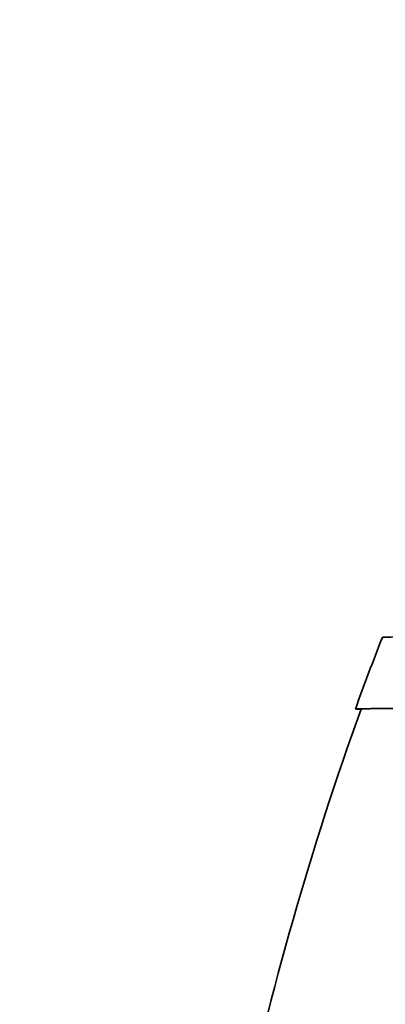
# Model space of a CAD drawing. Units: millimetres. Extents: x 0 to 1467, y 0 to 1211.
# Drawn here: x 668 to 671, y 372 to 381 of the extents above; entities that cross this region are included whole.
import ezdxf
from ezdxf import colors
from ezdxf.entities.mleader import LeaderData, LeaderLine
from ezdxf.math import Vec2, Vec3

# ---------------------------------------------------------------- set-up
doc = ezdxf.new("R2010")
doc.units = ezdxf.units.MM
doc.layers.add('DV5_Défaut', color=7, linetype='Continuous')
doc.layers.add('Défaut', color=7, linetype='Continuous')

# ---------------------------------------------------------------- blocks, each defined once
blk = doc.blocks.new('_DOT')
at = {"color": 0}
blk.add_line((0, 0), (-1, 0), dxfattribs=at)
at = {"color": 0, "const_width": 0.333}
blk.add_lwpolyline([(-0.1665, 0, 1), (0.1665, 0, 1)], format="xyb", close=True, dxfattribs=at)
blk = doc.blocks.new('SE4')
at = {"layer": 'DV5_Défaut', "color": 7, "linetype": 'Continuous', "lineweight": 35}
for radius, start, end in [(28.55, 158.70253, 160.09673), (28.5, 160.0602, 168.14204)]:
    blk.add_arc((697.3893, 364.6768), radius, start, end, dxfattribs=at)
for centre, major_axis, start_param, end_param in [((697.3774, 375.0768), (-26.5884, -0.0304), 3.141593, 6.282739), ((697.3781, 374.4268), (-26.8335, -0.0306), 3.079025, 6.283185), ((697.3781, 374.4268), (-26.7803, -0.0306), 3.141593, 6.28277), ((697.3781, 374.4268), (-26.8335, -0.0306), 0, 0.062567)]:
    blk.add_ellipse(centre, major_axis=major_axis, ratio=0.001141, start_param=start_param, end_param=end_param, dxfattribs=at)

msp = doc.modelspace()

# ---------------------------------------------------------------- block references
at = {"layer": 'Défaut'}
msp.add_blockref('SE4', (0, 0), dxfattribs=at)

# ---------------------------------------------------------------- leaders
at = {"layer": 'Défaut', "color": 7, "linetype": 'Continuous', "lineweight": 18}
ml = msp.add_multileader_mtext('Standard', dxfattribs=at)
ml.set_content('{\\pxsm0.9;\\fSolid Edge ISO|b1||i0||c0|p34;\\W1.;06/04/2017\\P}', color=256)
ml.set_leader_properties()
ml.set_arrow_properties(name='DOT')
ml.build(insert=Vec2(0, 0))
ml.multileader.update_dxf_attribs({"leader_type": 0, "dogleg_length": 0, "arrow_head_size": 12})
ctx = ml.context
ctx.base_point, ctx.char_height, ctx.arrow_head_size, ctx.landing_gap_size = Vec3(1147.0596, 1204.3586), 12, 12, 4.2
notes = []
notes.append((ctx, [(0, (0, 0, 0), (0, 0), (1, 0), 1, [])]))
ctx.mtext.insert = Vec3(1149.0596, 1210.4787)
for ctx, leaders in notes:
    for number, flags, end, landing, length, lines in leaders:
        leader = LeaderData()
        leader.index, (leader.has_last_leader_line, leader.has_dogleg_vector, leader.attachment_direction) = number, flags
        leader.last_leader_point, leader.dogleg_vector, leader.dogleg_length = Vec3(end), Vec3(landing), length
        for number, points, colour, breaks in lines:
            line = LeaderLine()
            line.index, line.vertices, line.color, line.breaks = number, Vec3.list(points), colors.encode_raw_color(colour), breaks
            leader.lines.append(line)
        ctx.leaders.append(leader)

doc.saveas('drawing.dxf')
